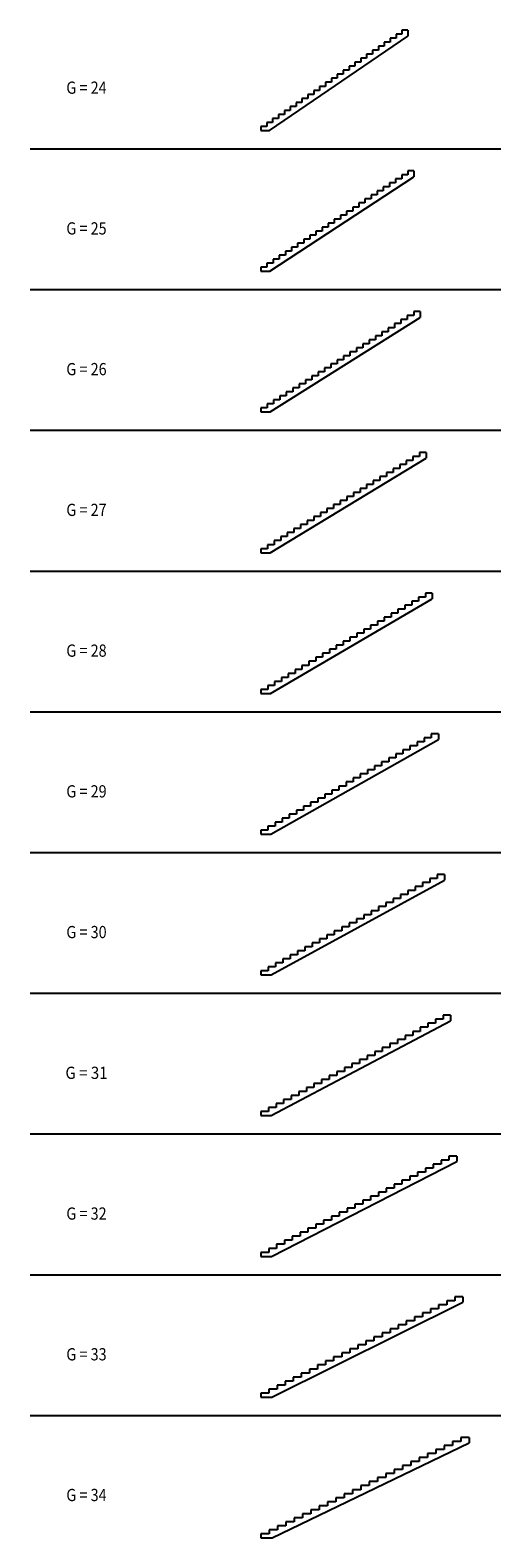
# Model space of a CAD drawing. Units: metres. Extents: x -3 to 19215, y 1231 to 62831.
import ezdxf

# ---------------------------------------------------------------- set-up
doc = ezdxf.new("R2010")
doc.units = ezdxf.units.M
doc.linetypes.add('CONTINU', pattern=[0])
doc.layers.add('Standard', color=7, linetype='Continuous', lineweight=25)
doc.styles.add('ARIAL', font='arial.ttf')

msp = doc.modelspace()

# ---------------------------------------------------------------- linework, layer by layer
at = {"layer": 'Standard', "color": 7, "linetype": 'CONTINU', "lineweight": 25}
for p, q in [((9771, 58731), (15416, 62589)), ((14696, 62339), (14456, 62339)), ((14456, 62339), (14456, 62175)), ((14936, 62503), (14696, 62503)), ((14696, 62503), (14696, 62339)), ((15176, 62667), (14936, 62667)), ((14936, 62667), (14936, 62503)), ((15416, 62831), (15176, 62831)), ((15176, 62831), (15176, 62667)), ((15416, 62831), (15416, 62589)), ((13736, 61683), (13496, 61683)), ((13496, 61683), (13496, 61519)), ((13976, 61847), (13736, 61847)), ((13736, 61847), (13736, 61683)), ((14216, 62011), (13976, 62011)), ((13976, 62011), (13976, 61847)), ((14456, 62175), (14216, 62175)), ((14216, 62175), (14216, 62011)), ((12776, 61027), (12536, 61027)), ((12536, 61027), (12536, 60863)), ((13016, 61191), (12776, 61191)), ((12776, 61191), (12776, 61027)), ((13256, 61355), (13016, 61355)), ((13016, 61355), (13016, 61191)), ((13496, 61519), (13256, 61519)), ((13256, 61519), (13256, 61355)), ((11816, 60371), (11576, 60371)), ((11576, 60371), (11576, 60207)), ((12056, 60535), (11816, 60535)), ((11816, 60535), (11816, 60371)), ((12296, 60699), (12056, 60699)), ((12056, 60699), (12056, 60535)), ((12536, 60863), (12296, 60863)), ((12296, 60863), (12296, 60699)), ((11096, 59879), (10856, 59879)), ((10856, 59879), (10856, 59715)), ((11336, 60043), (11096, 60043)), ((11096, 60043), (11096, 59879)), ((11576, 60207), (11336, 60207)), ((11336, 60207), (11336, 60043)), ((10136, 59223), (9896, 59223)), ((9896, 59223), (9896, 59059)), ((10376, 59387), (10136, 59387)), ((10136, 59387), (10136, 59223)), ((10616, 59551), (10376, 59551)), ((10376, 59551), (10376, 59387)), ((10856, 59715), (10616, 59715)), ((10616, 59715), (10616, 59551)), ((9656, 58895), (9416, 58895)), ((9416, 58895), (9416, 58731)), ((9416, 58731), (9771, 58731)), ((9896, 59059), (9656, 59059)), ((9656, 59059), (9656, 58895)), ((-3, 57981), (19215, 57981)), ((9781, 52981), (15666, 56842)), ((15166, 56753), (14916, 56753)), ((14916, 56753), (14916, 56589)), ((15416, 56917), (15166, 56917)), ((15166, 56917), (15166, 56753)), ((15666, 57081), (15416, 57081)), ((15416, 57081), (15416, 56917)), ((15666, 57081), (15666, 56842)), ((14166, 56097), (13916, 56097)), ((13916, 56097), (13916, 55933)), ((14416, 56261), (14166, 56261)), ((14166, 56261), (14166, 56097)), ((14666, 56425), (14416, 56425)), ((14416, 56425), (14416, 56261)), ((14916, 56589), (14666, 56589)), ((14666, 56589), (14666, 56425)), ((13166, 55441), (12916, 55441)), ((12916, 55441), (12916, 55277)), ((13416, 55605), (13166, 55605)), ((13166, 55605), (13166, 55441)), ((13666, 55769), (13416, 55769)), ((13416, 55769), (13416, 55605)), ((13916, 55933), (13666, 55933)), ((13666, 55933), (13666, 55769)), ((12416, 54949), (12166, 54949)), ((12166, 54949), (12166, 54785)), ((12666, 55113), (12416, 55113)), ((12416, 55113), (12416, 54949)), ((12916, 55277), (12666, 55277)), ((12666, 55277), (12666, 55113)), ((11416, 54293), (11166, 54293)), ((11166, 54293), (11166, 54129)), ((11666, 54457), (11416, 54457)), ((11416, 54457), (11416, 54293)), ((11916, 54621), (11666, 54621)), ((11666, 54621), (11666, 54457)), ((12166, 54785), (11916, 54785)), ((11916, 54785), (11916, 54621)), ((10416, 53637), (10166, 53637)), ((10166, 53637), (10166, 53473)), ((10666, 53801), (10416, 53801)), ((10416, 53801), (10416, 53637)), ((10916, 53965), (10666, 53965)), ((10666, 53965), (10666, 53801)), ((11166, 54129), (10916, 54129)), ((10916, 54129), (10916, 53965)), ((9666, 53145), (9416, 53145)), ((9416, 53145), (9416, 52981)), ((9416, 52981), (9781, 52981)), ((9916, 53309), (9666, 53309)), ((9666, 53309), (9666, 53145)), ((10166, 53473), (9916, 53473)), ((9916, 53473), (9916, 53309)), ((-3, 52231), (19215, 52231)), ((15656, 51167), (15396, 51167)), ((15396, 51167), (15396, 51003)), ((15916, 51331), (15656, 51331)), ((15656, 51331), (15656, 51167)), ((15916, 51331), (15916, 51094)), ((9791, 47231), (15916, 51094)), ((14876, 50675), (14616, 50675)), ((14616, 50675), (14616, 50511)), ((15136, 50839), (14876, 50839)), ((14876, 50839), (14876, 50675)), ((15396, 51003), (15136, 51003)), ((15136, 51003), (15136, 50839)), ((13836, 50019), (13576, 50019)), ((13576, 50019), (13576, 49855)), ((14096, 50183), (13836, 50183)), ((13836, 50183), (13836, 50019)), ((14356, 50347), (14096, 50347)), ((14096, 50347), (14096, 50183)), ((14616, 50511), (14356, 50511)), ((14356, 50511), (14356, 50347)), ((12796, 49363), (12536, 49363)), ((12536, 49363), (12536, 49199)), ((13056, 49527), (12796, 49527)), ((12796, 49527), (12796, 49363)), ((13316, 49691), (13056, 49691)), ((13056, 49691), (13056, 49527)), ((13576, 49855), (13316, 49855)), ((13316, 49855), (13316, 49691)), ((11756, 48707), (11496, 48707)), ((11496, 48707), (11496, 48543)), ((12016, 48871), (11756, 48871)), ((11756, 48871), (11756, 48707)), ((12276, 49035), (12016, 49035)), ((12016, 49035), (12016, 48871)), ((12536, 49199), (12276, 49199)), ((12276, 49199), (12276, 49035)), ((10716, 48051), (10456, 48051)), ((10456, 48051), (10456, 47887)), ((10976, 48215), (10716, 48215)), ((10716, 48215), (10716, 48051)), ((11236, 48379), (10976, 48379)), ((10976, 48379), (10976, 48215)), ((11496, 48543), (11236, 48543)), ((11236, 48543), (11236, 48379)), ((9936, 47559), (9676, 47559)), ((9676, 47559), (9676, 47395)), ((10196, 47723), (9936, 47723)), ((9936, 47723), (9936, 47559)), ((10456, 47887), (10196, 47887)), ((10196, 47887), (10196, 47723)), ((9676, 47395), (9416, 47395)), ((9416, 47395), (9416, 47231)), ((9416, 47231), (9791, 47231)), ((-3, 46481), (19215, 46481)), ((9801, 41481), (16166, 45347)), ((15356, 45089), (15086, 45089)), ((15086, 45089), (15086, 44925)), ((15626, 45253), (15356, 45253)), ((15356, 45253), (15356, 45089)), ((15896, 45417), (15626, 45417)), ((15626, 45417), (15626, 45253)), ((16166, 45581), (15896, 45581)), ((15896, 45581), (15896, 45417)), ((16166, 45581), (16166, 45347)), ((14276, 44433), (14006, 44433)), ((14006, 44433), (14006, 44269)), ((14546, 44597), (14276, 44597)), ((14276, 44597), (14276, 44433)), ((14816, 44761), (14546, 44761)), ((14546, 44761), (14546, 44597)), ((15086, 44925), (14816, 44925)), ((14816, 44925), (14816, 44761)), ((13196, 43777), (12926, 43777)), ((12926, 43777), (12926, 43613)), ((13466, 43941), (13196, 43941)), ((13196, 43941), (13196, 43777)), ((13736, 44105), (13466, 44105)), ((13466, 44105), (13466, 43941)), ((14006, 44269), (13736, 44269)), ((13736, 44269), (13736, 44105)), ((12116, 43121), (11846, 43121)), ((11846, 43121), (11846, 42957)), ((12386, 43285), (12116, 43285)), ((12116, 43285), (12116, 43121)), ((12656, 43449), (12386, 43449)), ((12386, 43449), (12386, 43285)), ((12926, 43613), (12656, 43613)), ((12656, 43613), (12656, 43449)), ((11306, 42629), (11036, 42629)), ((11036, 42629), (11036, 42465)), ((11576, 42793), (11306, 42793)), ((11306, 42793), (11306, 42629)), ((11846, 42957), (11576, 42957)), ((11576, 42957), (11576, 42793)), ((10226, 41973), (9956, 41973)), ((9956, 41973), (9956, 41809)), ((10496, 42137), (10226, 42137)), ((10226, 42137), (10226, 41973)), ((10766, 42301), (10496, 42301)), ((10496, 42301), (10496, 42137)), ((11036, 42465), (10766, 42465)), ((10766, 42465), (10766, 42301)), ((9686, 41645), (9416, 41645)), ((9416, 41645), (9416, 41481)), ((9416, 41481), (9801, 41481)), ((9956, 41809), (9686, 41809)), ((9686, 41809), (9686, 41645)), ((-3, 40731), (19215, 40731)), ((9812, 35731), (16416, 39599)), ((15856, 39503), (15576, 39503)), ((15576, 39503), (15576, 39339)), ((16136, 39667), (15856, 39667)), ((15856, 39667), (15856, 39503)), ((16416, 39831), (16136, 39831)), ((16136, 39831), (16136, 39667)), ((16416, 39831), (16416, 39599)), ((14736, 38847), (14456, 38847)), ((14456, 38847), (14456, 38683)), ((15016, 39011), (14736, 39011)), ((14736, 39011), (14736, 38847)), ((15296, 39175), (15016, 39175)), ((15016, 39175), (15016, 39011)), ((15576, 39339), (15296, 39339)), ((15296, 39339), (15296, 39175)), ((13896, 38355), (13616, 38355)), ((13616, 38355), (13616, 38191)), ((14176, 38519), (13896, 38519)), ((13896, 38519), (13896, 38355)), ((14456, 38683), (14176, 38683)), ((14176, 38683), (14176, 38519)), ((12776, 37699), (12496, 37699)), ((12496, 37699), (12496, 37535)), ((13056, 37863), (12776, 37863)), ((12776, 37863), (12776, 37699)), ((13336, 38027), (13056, 38027)), ((13056, 38027), (13056, 37863)), ((13616, 38191), (13336, 38191)), ((13336, 38191), (13336, 38027)), ((11656, 37043), (11376, 37043)), ((11376, 37043), (11376, 36879)), ((11936, 37207), (11656, 37207)), ((11656, 37207), (11656, 37043)), ((12216, 37371), (11936, 37371)), ((11936, 37371), (11936, 37207)), ((12496, 37535), (12216, 37535)), ((12216, 37535), (12216, 37371)), ((10536, 36387), (10256, 36387)), ((10256, 36387), (10256, 36223)), ((10816, 36551), (10536, 36551)), ((10536, 36551), (10536, 36387)), ((11096, 36715), (10816, 36715)), ((10816, 36715), (10816, 36551)), ((11376, 36879), (11096, 36879)), ((11096, 36879), (11096, 36715)), ((9696, 35895), (9416, 35895)), ((9416, 35895), (9416, 35731)), ((9416, 35731), (9812, 35731)), ((9976, 36059), (9696, 36059)), ((9696, 36059), (9696, 35895)), ((10256, 36223), (9976, 36223)), ((9976, 36223), (9976, 36059)), ((-3, 34981), (19215, 34981)), ((16376, 33917), (16086, 33917)), ((16086, 33917), (16086, 33753)), ((16666, 34081), (16376, 34081)), ((16376, 34081), (16376, 33917)), ((16666, 34081), (16666, 33851)), ((9822, 29981), (16666, 33851)), ((15506, 33425), (15216, 33425)), ((15216, 33425), (15216, 33261)), ((15796, 33589), (15506, 33589)), ((15506, 33589), (15506, 33425)), ((16086, 33753), (15796, 33753)), ((15796, 33753), (15796, 33589)), ((14346, 32769), (14056, 32769)), ((14056, 32769), (14056, 32605)), ((14636, 32933), (14346, 32933)), ((14346, 32933), (14346, 32769)), ((14926, 33097), (14636, 33097)), ((14636, 33097), (14636, 32933)), ((15216, 33261), (14926, 33261)), ((14926, 33261), (14926, 33097)), ((13186, 32113), (12896, 32113)), ((12896, 32113), (12896, 31949)), ((13476, 32277), (13186, 32277)), ((13186, 32277), (13186, 32113)), ((13766, 32441), (13476, 32441)), ((13476, 32441), (13476, 32277)), ((14056, 32605), (13766, 32605)), ((13766, 32605), (13766, 32441)), ((12026, 31457), (11736, 31457)), ((11736, 31457), (11736, 31293)), ((12316, 31621), (12026, 31621)), ((12026, 31621), (12026, 31457)), ((12606, 31785), (12316, 31785)), ((12316, 31785), (12316, 31621)), ((12896, 31949), (12606, 31949)), ((12606, 31949), (12606, 31785)), ((10866, 30801), (10576, 30801)), ((10576, 30801), (10576, 30637)), ((11156, 30965), (10866, 30965)), ((10866, 30965), (10866, 30801)), ((11446, 31129), (11156, 31129)), ((11156, 31129), (11156, 30965)), ((11736, 31293), (11446, 31293)), ((11446, 31293), (11446, 31129)), ((9996, 30309), (9706, 30309)), ((9706, 30309), (9706, 30145)), ((10286, 30473), (9996, 30473)), ((9996, 30473), (9996, 30309)), ((10576, 30637), (10286, 30637)), ((10286, 30637), (10286, 30473)), ((9706, 30145), (9416, 30145)), ((9416, 30145), (9416, 29981)), ((9416, 29981), (9822, 29981)), ((-3, 29231), (19215, 29231)), ((9833, 24231), (16916, 28103)), ((16016, 27839), (15716, 27839)), ((15716, 27839), (15716, 27675)), ((16316, 28003), (16016, 28003)), ((16016, 28003), (16016, 27839)), ((16616, 28167), (16316, 28167)), ((16316, 28167), (16316, 28003)), ((16916, 28331), (16616, 28331)), ((16616, 28331), (16616, 28167)), ((16916, 28331), (16916, 28103)), ((14816, 27183), (14516, 27183)), ((14516, 27183), (14516, 27019)), ((15116, 27347), (14816, 27347)), ((14816, 27347), (14816, 27183)), ((15416, 27511), (15116, 27511)), ((15116, 27511), (15116, 27347)), ((15716, 27675), (15416, 27675)), ((15416, 27675), (15416, 27511)), ((13616, 26527), (13316, 26527)), ((13316, 26527), (13316, 26363)), ((13916, 26691), (13616, 26691)), ((13616, 26691), (13616, 26527)), ((14216, 26855), (13916, 26855)), ((13916, 26855), (13916, 26691)), ((14516, 27019), (14216, 27019)), ((14216, 27019), (14216, 26855)), ((12716, 26035), (12416, 26035)), ((12416, 26035), (12416, 25871)), ((13016, 26199), (12716, 26199)), ((12716, 26199), (12716, 26035)), ((13316, 26363), (13016, 26363)), ((13016, 26363), (13016, 26199)), ((11516, 25379), (11216, 25379)), ((11216, 25379), (11216, 25215)), ((11816, 25543), (11516, 25543)), ((11516, 25543), (11516, 25379)), ((12116, 25707), (11816, 25707)), ((11816, 25707), (11816, 25543)), ((12416, 25871), (12116, 25871)), ((12116, 25871), (12116, 25707)), ((10316, 24723), (10016, 24723)), ((10016, 24723), (10016, 24559)), ((10616, 24887), (10316, 24887)), ((10316, 24887), (10316, 24723)), ((10916, 25051), (10616, 25051)), ((10616, 25051), (10616, 24887)), ((11216, 25215), (10916, 25215)), ((10916, 25215), (10916, 25051)), ((9716, 24395), (9416, 24395)), ((9416, 24395), (9416, 24231)), ((9416, 24231), (9833, 24231)), ((10016, 24559), (9716, 24559)), ((9716, 24559), (9716, 24395)), ((-3, 23481), (19215, 23481)), ((9844, 18481), (17166, 22355)), ((16546, 22253), (16236, 22253)), ((16236, 22253), (16236, 22089)), ((16856, 22417), (16546, 22417)), ((16546, 22417), (16546, 22253)), ((17166, 22581), (16856, 22581)), ((16856, 22581), (16856, 22417)), ((17166, 22581), (17166, 22355)), ((15306, 21597), (14996, 21597)), ((14996, 21597), (14996, 21433)), ((15616, 21761), (15306, 21761)), ((15306, 21761), (15306, 21597)), ((15926, 21925), (15616, 21925)), ((15616, 21925), (15616, 21761)), ((16236, 22089), (15926, 22089)), ((15926, 22089), (15926, 21925)), ((14376, 21105), (14066, 21105)), ((14066, 21105), (14066, 20941)), ((14686, 21269), (14376, 21269)), ((14376, 21269), (14376, 21105)), ((14996, 21433), (14686, 21433)), ((14686, 21433), (14686, 21269)), ((13136, 20449), (12826, 20449)), ((12826, 20449), (12826, 20285)), ((13446, 20613), (13136, 20613)), ((13136, 20613), (13136, 20449)), ((13756, 20777), (13446, 20777)), ((13446, 20777), (13446, 20613)), ((14066, 20941), (13756, 20941)), ((13756, 20941), (13756, 20777)), ((11896, 19793), (11586, 19793)), ((11586, 19793), (11586, 19629)), ((12206, 19957), (11896, 19957)), ((11896, 19957), (11896, 19793)), ((12516, 20121), (12206, 20121)), ((12206, 20121), (12206, 19957)), ((12826, 20285), (12516, 20285)), ((12516, 20285), (12516, 20121)), ((10656, 19137), (10346, 19137)), ((10346, 19137), (10346, 18973)), ((10966, 19301), (10656, 19301)), ((10656, 19301), (10656, 19137)), ((11276, 19465), (10966, 19465)), ((10966, 19465), (10966, 19301)), ((11586, 19629), (11276, 19629)), ((11276, 19629), (11276, 19465)), ((9726, 18645), (9416, 18645)), ((9416, 18645), (9416, 18481)), ((9416, 18481), (9844, 18481)), ((10036, 18809), (9726, 18809)), ((9726, 18809), (9726, 18645)), ((10346, 18973), (10036, 18973)), ((10036, 18973), (10036, 18809)), ((-3, 17731), (19215, 17731)), ((17096, 16667), (16776, 16667)), ((16776, 16667), (16776, 16503)), ((17416, 16831), (17096, 16831)), ((17096, 16831), (17096, 16667)), ((17416, 16831), (17416, 16606)), ((9855, 12731), (17416, 16606)), ((16136, 16175), (15816, 16175)), ((15816, 16175), (15816, 16011)), ((16456, 16339), (16136, 16339)), ((16136, 16339), (16136, 16175)), ((16776, 16503), (16456, 16503)), ((16456, 16503), (16456, 16339)), ((14856, 15519), (14536, 15519)), ((14536, 15519), (14536, 15355)), ((15176, 15683), (14856, 15683)), ((14856, 15683), (14856, 15519)), ((15496, 15847), (15176, 15847)), ((15176, 15847), (15176, 15683)), ((15816, 16011), (15496, 16011)), ((15496, 16011), (15496, 15847)), ((13576, 14863), (13256, 14863)), ((13256, 14863), (13256, 14699)), ((13896, 15027), (13576, 15027)), ((13576, 15027), (13576, 14863)), ((14216, 15191), (13896, 15191)), ((13896, 15191), (13896, 15027)), ((14536, 15355), (14216, 15355)), ((14216, 15355), (14216, 15191)), ((12296, 14207), (11976, 14207)), ((11976, 14207), (11976, 14043)), ((12616, 14371), (12296, 14371)), ((12296, 14371), (12296, 14207)), ((12936, 14535), (12616, 14535)), ((12616, 14535), (12616, 14371)), ((13256, 14699), (12936, 14699)), ((12936, 14699), (12936, 14535)), ((11336, 13715), (11016, 13715)), ((11016, 13715), (11016, 13551)), ((11656, 13879), (11336, 13879)), ((11336, 13879), (11336, 13715)), ((11976, 14043), (11656, 14043)), ((11656, 14043), (11656, 13879)), ((10056, 13059), (9736, 13059)), ((9736, 13059), (9736, 12895)), ((10376, 13223), (10056, 13223)), ((10056, 13223), (10056, 13059)), ((10696, 13387), (10376, 13387)), ((10376, 13387), (10376, 13223)), ((11016, 13551), (10696, 13551)), ((10696, 13551), (10696, 13387)), ((9736, 12895), (9416, 12895)), ((9416, 12895), (9416, 12731)), ((9416, 12731), (9855, 12731)), ((-3, 11981), (19215, 11981)), ((9866, 6981), (17666, 10857)), ((16676, 10589), (16346, 10589)), ((16346, 10589), (16346, 10425)), ((17006, 10753), (16676, 10753)), ((16676, 10753), (16676, 10589)), ((17336, 10917), (17006, 10917)), ((17006, 10917), (17006, 10753)), ((17666, 11081), (17336, 11081)), ((17336, 11081), (17336, 10917)), ((17666, 11081), (17666, 10857)), ((15356, 9933), (15026, 9933)), ((15026, 9933), (15026, 9769)), ((15686, 10097), (15356, 10097)), ((15356, 10097), (15356, 9933)), ((16016, 10261), (15686, 10261)), ((15686, 10261), (15686, 10097)), ((16346, 10425), (16016, 10425)), ((16016, 10425), (16016, 10261)), ((14036, 9277), (13706, 9277)), ((13706, 9277), (13706, 9113)), ((14366, 9441), (14036, 9441)), ((14036, 9441), (14036, 9277)), ((14696, 9605), (14366, 9605)), ((14366, 9605), (14366, 9441)), ((15026, 9769), (14696, 9769)), ((14696, 9769), (14696, 9605)), ((13046, 8785), (12716, 8785)), ((12716, 8785), (12716, 8621)), ((13376, 8949), (13046, 8949)), ((13046, 8949), (13046, 8785)), ((13706, 9113), (13376, 9113)), ((13376, 9113), (13376, 8949)), ((11726, 8129), (11396, 8129)), ((11396, 8129), (11396, 7965)), ((12056, 8293), (11726, 8293)), ((11726, 8293), (11726, 8129)), ((12386, 8457), (12056, 8457)), ((12056, 8457), (12056, 8293)), ((12716, 8621), (12386, 8621)), ((12386, 8621), (12386, 8457)), ((10406, 7473), (10076, 7473)), ((10076, 7473), (10076, 7309)), ((10736, 7637), (10406, 7637)), ((10406, 7637), (10406, 7473)), ((11066, 7801), (10736, 7801)), ((10736, 7801), (10736, 7637)), ((11396, 7965), (11066, 7965)), ((11066, 7965), (11066, 7801)), ((9746, 7145), (9416, 7145)), ((9416, 7145), (9416, 6981)), ((9416, 6981), (9866, 6981)), ((10076, 7309), (9746, 7309)), ((9746, 7309), (9746, 7145)), ((-3, 6231), (19215, 6231)), ((9876, 1231), (17916, 5109)), ((17236, 5003), (16896, 5003)), ((16896, 5003), (16896, 4839)), ((17576, 5167), (17236, 5167)), ((17236, 5167), (17236, 5003)), ((17916, 5331), (17576, 5331)), ((17576, 5331), (17576, 5167)), ((17916, 5331), (17916, 5109)), ((15876, 4347), (15536, 4347)), ((15536, 4347), (15536, 4183)), ((16216, 4511), (15876, 4511)), ((15876, 4511), (15876, 4347)), ((16556, 4675), (16216, 4675)), ((16216, 4675), (16216, 4511)), ((16896, 4839), (16556, 4839)), ((16556, 4839), (16556, 4675)), ((14856, 3855), (14516, 3855)), ((14516, 3855), (14516, 3691)), ((15196, 4019), (14856, 4019)), ((14856, 4019), (14856, 3855)), ((15536, 4183), (15196, 4183)), ((15196, 4183), (15196, 4019)), ((13496, 3199), (13156, 3199)), ((13156, 3199), (13156, 3035)), ((13836, 3363), (13496, 3363)), ((13496, 3363), (13496, 3199)), ((14176, 3527), (13836, 3527)), ((13836, 3527), (13836, 3363)), ((14516, 3691), (14176, 3691)), ((14176, 3691), (14176, 3527)), ((12136, 2543), (11796, 2543)), ((11796, 2543), (11796, 2379)), ((12476, 2707), (12136, 2707)), ((12136, 2707), (12136, 2543)), ((12816, 2871), (12476, 2871)), ((12476, 2871), (12476, 2707)), ((13156, 3035), (12816, 3035)), ((12816, 3035), (12816, 2871)), ((10776, 1887), (10436, 1887)), ((10436, 1887), (10436, 1723)), ((11116, 2051), (10776, 2051)), ((10776, 2051), (10776, 1887)), ((11456, 2215), (11116, 2215)), ((11116, 2215), (11116, 2051)), ((11796, 2379), (11456, 2379)), ((11456, 2379), (11456, 2215)), ((9756, 1395), (9416, 1395)), ((9416, 1395), (9416, 1231)), ((10096, 1559), (9756, 1559)), ((9756, 1559), (9756, 1395)), ((10436, 1723), (10096, 1723)), ((10096, 1723), (10096, 1559)), ((9416, 1231), (9876, 1231))]:
    msp.add_line(p, q, dxfattribs=at)

# ---------------------------------------------------------------- texts
at = {"layer": 'Standard', "color": 7, "linetype": 'CONTINU', "lineweight": 25, "char_height": 500, "attachment_point": 5, "style": 'ARIAL'}
for s, insert, width in [('\\W0.86;G\\~=\\~24', (2296, 60481), 1979.63), ('\\W0.86;G\\~=\\~25', (2296, 54731), 1979.05), ('\\W0.86;G\\~=\\~26', (2296, 48981), 1979.42), ('\\W0.86;G\\~=\\~27', (2296, 43231), 1979.47), ('\\W0.86;G\\~=\\~28', (2296, 37481), 1979.31), ('\\W0.86;G\\~=\\~29', (2296, 31731), 1979.31), ('\\W0.86;G\\~=\\~30', (2296, 25981), 1979.63), ('\\W0.90;G\\~=\\~31', (2296, 20231), 1990.09), ('\\W0.86;G\\~=\\~32', (2296, 14481), 1980), ('\\W0.86;G\\~=\\~33', (2296, 8731), 1979.42), ('\\W0.86;G\\~=\\~34', (2296, 2981), 1979.63)]:
    msp.add_mtext(s, dxfattribs=dict(at, insert=insert, width=width))

doc.saveas('drawing.dxf')
